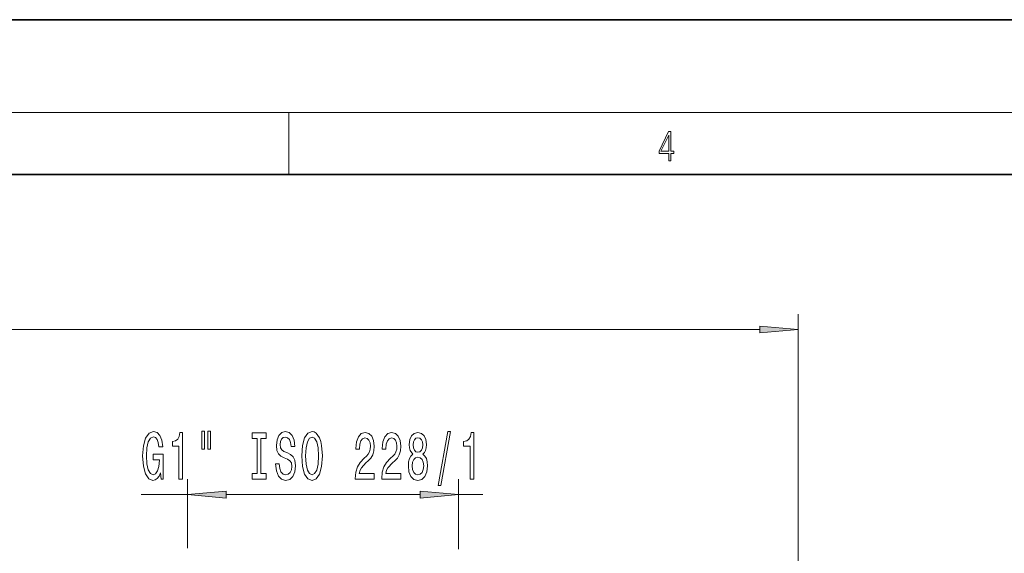
# Model space of a CAD drawing. Extents: x 0 to 420, y 0 to 297.
# Drawn here: x 149 to 212, y 262 to 297 of the extents above; entities that cross this region are included whole.
import ezdxf

# ---------------------------------------------------------------- set-up
doc = ezdxf.new("R2010")
doc.units = 0

msp = doc.modelspace()

# ---------------------------------------------------------------- linework, layer by layer
at = {"color": 7, "lineweight": 35}
for p, q in [((210, 297), (0, 297)), ((210, 297), (0, 297)), ((420, 297), (210, 297)), ((420, 297), (210, 297)), ((410, 287), (20, 287)), ((410, 287), (20, 287))]:
    msp.add_line(p, q, dxfattribs=at)
at = {"color": 7, "lineweight": 13}
for p, q in [((16, 291), (414, 291)), ((16, 291), (414, 291)), ((166.25, 287), (166.25, 291)), ((166.25, 287), (166.25, 291)), ((199.181732, 257.233826), (199.181732, 277.962341)), ((78.037292, 276.962341), (196.691238, 276.962341)), ((159.696625, 262.833008), (159.696625, 267.292236)), ((177.221893, 262.763977), (177.221893, 267.292236)), ((156.697998, 266.292236), (159.696625, 266.292236)), ((162.187119, 266.292236), (174.7314, 266.292236)), ((177.221893, 266.292236), (178.79599, 266.292236))]:
    msp.add_line(p, q, dxfattribs=at)
for points in [[(190.807846, 287.874939), (190.945541, 287.874939), (190.945541, 288.356171), (191.137482, 288.356171), (191.137482, 288.503601), (190.945541, 288.503601), (190.945541, 289.763672), (190.797424, 289.763672), (190.179901, 288.503601), (190.179901, 288.356171), (190.807846, 288.356171)], [(190.807846, 287.874939), (190.945541, 287.874939), (190.945541, 288.356171), (191.137482, 288.356171), (191.137482, 288.503601), (190.945541, 288.503601), (190.945541, 289.763672), (190.797424, 289.763672), (190.179901, 288.503601), (190.179901, 288.356171), (190.807846, 288.356171)], [(190.807846, 288.503601), (190.305069, 288.503601), (190.807846, 289.532806)], [(190.807846, 288.503601), (190.305069, 288.503601), (190.807846, 289.532806)], [(196.691238, 276.744446), (199.181732, 276.962341), (196.691238, 277.180206)], [(157.953339, 267.694244), (157.997421, 267.292236), (158.127106, 267.292236), (158.127106, 268.913269), (157.470917, 268.913269), (157.470917, 268.545837), (157.875519, 268.545837), (157.875519, 268.519897), (157.844391, 268.122192), (157.761398, 267.828247), (157.634308, 267.642365), (157.476105, 267.581848), (157.299728, 267.659668), (157.162262, 267.893097), (157.074081, 268.277802), (157.042953, 268.805176), (157.071487, 269.328247), (157.159668, 269.712952), (157.299728, 269.946411), (157.489059, 270.028534), (157.618744, 269.985291), (157.725082, 269.864258), (157.802902, 269.661102), (157.846985, 269.388763), (158.10376, 269.388763), (158.036331, 269.803741), (157.909241, 270.11499), (157.73027, 270.305176), (157.504623, 270.374359), (157.208954, 270.266296), (156.985901, 269.950714), (156.843246, 269.453613), (156.793961, 268.792236), (156.843246, 268.126526), (156.985901, 267.629395), (157.195984, 267.313843), (157.460541, 267.210083), (157.608368, 267.244659), (157.740646, 267.331116), (157.854767, 267.482422)], [(159.143387, 267.292236), (159.37941, 267.292236), (159.37941, 270.313843), (159.203033, 270.313843), (159.156357, 270.05014), (159.062988, 269.872925), (158.920334, 269.769165), (158.723206, 269.734589), (158.723206, 269.427673), (159.143387, 269.427673)], [(160.626526, 270.400299), (160.626526, 269.224487), (160.802902, 269.224487), (160.802902, 270.400299)], [(161.002609, 270.400299), (161.002609, 269.224487), (161.176392, 269.224487), (161.176392, 270.400299)], [(164.204926, 267.655334), (163.872925, 267.655334), (163.872925, 267.292236), (164.775513, 267.292236), (164.775513, 267.655334), (164.443542, 267.655334), (164.443542, 269.929108), (164.775513, 269.929108), (164.775513, 270.292236), (163.872925, 270.292236), (163.872925, 269.929108), (164.204926, 269.929108)], [(165.625809, 268.282135), (165.389786, 268.282135), (165.441666, 267.823914), (165.57135, 267.486755), (165.771057, 267.283569), (166.040802, 267.210083), (166.307938, 267.279236), (166.50766, 267.469452), (166.634735, 267.767731), (166.681427, 268.161102), (166.642517, 268.515564), (166.5336, 268.744659), (166.357224, 268.895966), (166.121201, 269.008362), (165.9189, 269.090485), (165.786621, 269.185608), (165.711395, 269.323914), (165.688049, 269.54007), (165.711395, 269.734589), (165.778839, 269.881561), (165.882584, 269.980988), (166.025238, 270.015564), (166.170471, 269.972351), (166.284607, 269.855621), (166.359818, 269.661102), (166.396118, 269.3974), (166.632156, 269.3974), (166.632156, 269.406067), (166.590652, 269.812378), (166.46875, 270.11499), (166.276825, 270.305176), (166.017456, 270.370026), (165.784027, 270.305176), (165.602463, 270.123627), (165.485748, 269.842651), (165.44426, 269.479553), (165.477966, 269.155334), (165.576538, 268.934875), (165.732147, 268.787903), (165.944824, 268.675507), (166.154922, 268.57608), (166.313126, 268.480988), (166.409088, 268.342651), (166.44281, 268.117859), (166.411682, 267.888763), (166.331284, 267.715851), (166.209381, 267.607788), (166.051178, 267.573212), (165.874802, 267.620758), (165.739929, 267.759094), (165.654343, 267.983856)], [(167.080414, 268.792236), (167.127106, 268.117859), (167.261978, 267.620758), (167.472061, 267.313843), (167.746994, 267.210083), (168.019318, 267.313843), (168.23201, 267.620758), (168.364288, 268.117859), (168.413559, 268.792236), (168.364288, 269.46225), (168.30722, 269.734589), (168.23201, 269.959351), (168.019318, 270.266296), (167.889648, 270.344086), (167.746994, 270.374359), (167.469467, 270.266296), (167.259384, 269.963684), (167.127106, 269.466583)], [(167.329407, 268.792236), (167.357941, 269.315277), (167.443542, 269.700012), (167.575806, 269.933441), (167.746994, 270.015564), (167.915588, 269.933441), (168.047852, 269.695679), (168.133453, 269.310944), (168.164581, 268.792236), (168.133453, 268.269165), (168.047852, 267.88443), (167.915588, 267.651001), (167.746994, 267.573212), (167.575806, 267.651001), (167.443542, 267.88443), (167.357941, 268.264832)], [(170.536911, 267.292236), (171.774078, 267.292236), (171.774078, 267.663971), (170.796265, 267.663971), (170.850739, 267.867157), (170.944122, 268.035736), (171.23201, 268.342651), (171.38504, 268.472351), (171.556213, 268.658203), (171.678116, 268.874359), (171.748138, 269.129395), (171.774078, 269.419006), (171.72998, 269.782135), (171.608093, 270.067444), (171.421356, 270.248993), (171.180145, 270.313843), (170.931152, 270.240356), (170.741806, 270.03717), (170.619904, 269.712952), (170.5784, 269.285034), (170.5784, 269.224487), (170.814423, 269.224487), (170.814423, 269.259094), (170.837769, 269.55304), (170.907806, 269.769165), (171.019318, 269.907501), (171.167175, 269.955048), (171.317596, 269.911804), (171.429123, 269.803741), (171.50174, 269.635162), (171.527679, 269.42334), (171.509521, 269.224487), (171.460251, 269.055908), (171.377258, 268.908936), (171.263123, 268.779236), (171.110107, 268.64093), (170.855927, 268.372925), (170.676971, 268.087616), (170.570618, 267.741791), (170.536911, 267.305176)], [(172.248291, 267.292236), (173.485474, 267.292236), (173.485474, 267.663971), (172.50766, 267.663971), (172.562119, 267.867157), (172.655487, 268.035736), (172.94339, 268.342651), (173.096405, 268.472351), (173.267593, 268.658203), (173.389496, 268.874359), (173.459534, 269.129395), (173.485474, 269.419006), (173.441376, 269.782135), (173.319458, 270.067444), (173.132721, 270.248993), (172.89151, 270.313843), (172.642517, 270.240356), (172.453186, 270.03717), (172.331284, 269.712952), (172.289795, 269.285034), (172.289795, 269.224487), (172.525818, 269.224487), (172.525818, 269.259094), (172.549149, 269.55304), (172.619171, 269.769165), (172.730713, 269.907501), (172.87854, 269.955048), (173.028976, 269.911804), (173.140503, 269.803741), (173.213135, 269.635162), (173.239075, 269.42334), (173.220917, 269.224487), (173.171631, 269.055908), (173.088623, 268.908936), (172.974518, 268.779236), (172.821487, 268.64093), (172.567307, 268.372925), (172.388336, 268.087616), (172.282013, 267.741791), (172.248291, 267.305176)], [(174.270905, 268.908936), (174.138626, 268.787903), (174.047852, 268.619324), (173.990784, 268.407501), (173.972626, 268.152466), (174.01413, 267.767731), (174.133453, 267.469452), (174.327972, 267.279236), (174.592529, 267.20575), (174.854477, 267.279236), (175.049011, 267.469452), (175.168304, 267.767731), (175.212402, 268.152466), (175.19165, 268.407501), (175.137192, 268.619324), (175.043823, 268.787903), (174.914124, 268.908936), (175.017883, 269.012695), (175.0905, 269.155334), (175.134598, 269.328247), (175.150146, 269.54007), (175.108658, 269.846985), (174.999725, 270.093384), (174.823364, 270.253326), (174.592529, 270.313843), (174.3591, 270.253326), (174.182724, 270.093384), (174.071198, 269.846985), (174.032288, 269.54007), (174.045258, 269.328247), (174.089355, 269.155334)], [(174.278687, 269.505493), (174.299438, 269.695679), (174.361694, 269.842651), (174.460236, 269.933441), (174.592529, 269.968018), (174.722198, 269.933441), (174.82077, 269.842651), (174.883011, 269.695679), (174.906357, 269.505493), (174.883011, 269.310944), (174.82077, 269.159668), (174.722198, 269.060242), (174.592529, 269.029968), (174.460236, 269.064545), (174.361694, 269.159668), (174.299438, 269.310944)], [(175.899292, 266.890198), (176.078247, 266.890198), (176.705917, 270.374359), (176.524353, 270.374359)], [(177.968597, 267.292236), (178.20462, 267.292236), (178.20462, 270.313843), (178.028259, 270.313843), (177.981567, 270.05014), (177.888184, 269.872925), (177.745544, 269.769165), (177.548431, 269.734589), (177.548431, 269.427673), (177.968597, 269.427673)], [(174.221619, 268.161102), (174.244965, 268.390198), (174.32019, 268.56311), (174.43689, 268.675507), (174.592529, 268.714417), (174.745544, 268.675507), (174.862259, 268.56311), (174.937469, 268.390198), (174.963409, 268.161102), (174.937469, 267.914703), (174.862259, 267.728821), (174.745544, 267.607788), (174.592529, 267.568878), (174.43689, 267.607788), (174.32019, 267.728821), (174.244965, 267.914703)], [(162.187119, 266.510101), (159.696625, 266.292236), (162.187119, 266.074341)], [(174.7314, 266.074341), (177.221893, 266.292236), (174.7314, 266.510101)]]:
    msp.add_lwpolyline(points, close=True, dxfattribs=at)
for points in [[(196.691238, 276.744446), (199.181732, 276.962341), (196.691238, 276.744446), (196.691238, 277.180206)], [(162.187119, 266.510101), (159.696625, 266.292236), (162.187119, 266.510101), (162.187119, 266.074341)], [(174.7314, 266.074341), (177.221893, 266.292236), (174.7314, 266.074341), (174.7314, 266.510101)]]:
    msp.add_solid(points, dxfattribs=at)

doc.saveas('drawing.dxf')
